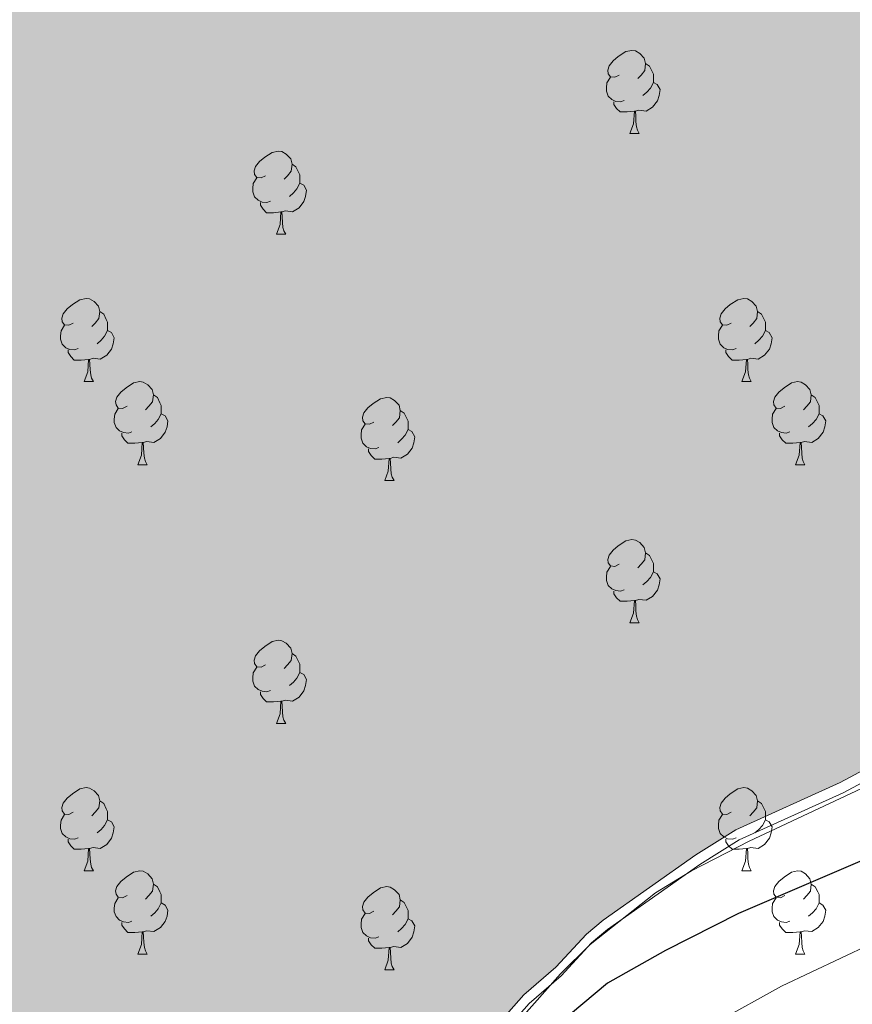
# Model space of a CAD drawing. Extents: x 595639 to 600136, y 784442 to 787476.
# Drawn here: x 598413 to 598514, y 785629 to 785747 of the extents above; entities that cross this region are included whole.
import ezdxf

# ---------------------------------------------------------------- set-up
doc = ezdxf.new("R2010")
doc.units = 0
doc.header["$MEASUREMENT"] = 0
for name, color, linetype in [('Nivel 12', 7, 'Continuous'), ('Nivel 35', 7, 'Continuous'), ('Nivel 36', 7, 'Continuous'), ('Nivel 4', 7, 'Continuous'), ('Nivel 5', 7, 'Continuous'), ('Nivel 51', 7, 'Continuous'), ('Nivel 59', 7, 'Continuous'), ('Nivel 61', 7, 'Continuous'), ('Nivel 63', 7, 'Continuous')]:
    doc.layers.add(name, color=color, linetype=linetype)
doc.linetypes.add('5zonar', pattern='A,-5,[1,dgnlstyle.shx,S=0.08,R=0,X=0,Y=0],-5', length=10)

msp = doc.modelspace()

# ---------------------------------------------------------------- hatches: boundary and pattern name
at = {"layer": 'Nivel 51', "linetype": 'Continuous', "lineweight": 13}
msp.add_hatch(color=144, dxfattribs=at).paths.add_polyline_path([(598155.208, 785347.704), (598145.673, 785352.868), (598143.026, 785353.915), (598136.58, 785357.681), (598121.31, 785365.115), (598106.048, 785370.082), (598097.496, 785371.636), (598083.828, 785374.671), (598078.182, 785376.324), (598071.034, 785379.47), (598054.612, 785388.574), (598050.456, 785392.612), (598046.392, 785395.681), (598028.998, 785405.574), (598027.229, 785407.418), (598025.811, 785409.792), (598024.745, 785412.079), (598024.207, 785414.544), (598022.756, 785425.906), (598022.286, 785434.01), (598020.273, 785454.533), (598018.746, 785462.634), (598084.009, 785525.1), (598085.559, 785522.388), (598086.314, 785521.07), (598090.616, 785515.824), (598096.269, 785511.967), (598098.739, 785511.095), (598104.383, 785509.882), (598109.67, 785509.725), (598115.659, 785510.452), (598123.758, 785512.42), (598126.222, 785513.31), (598133.961, 785517.391), (598150.128, 785529.786), (598163.317, 785537.411), (598177.387, 785545.04), (598194.621, 785555.148), (598196.729, 785556.918), (598200.593, 785560.457), (598209.013, 785571.061), (598214.449, 785578.482), (598218.123, 785585.896), (598225.115, 785601.43), (598226.692, 785604.079), (598230.552, 785608.675), (598241.271, 785617.172), (598246.368, 785620.715), (598255.685, 785626.917), (598268.522, 785634.541), (598270.455, 785636.134), (598277.664, 785640.39), (598281.883, 785643.401), (598284.166, 785645.524), (598287.675, 785649.59), (598292.581, 785657.362), (598296.429, 785665.306), (598301.305, 785681.536), (598303.035, 785690.353), (598306.298, 785713.627), (598306.631, 785719.091), (598306.422, 785728.078), (598304.44, 785740.054), (598302.113, 785750.09), (598303.162, 785752.385), (598305.27, 785753.978), (598307.206, 785754.69), (598310.203, 785754.349), (598312.674, 785753.476), (598317.441, 785750.85), (598327.692, 785742.782), (598329.813, 785741.169), (598332.004, 785739.556), (598334.264, 785738.366), (598336.524, 785737.175), (598339.137, 785735.775), (598341.538, 785734.656), (598344.007, 785734.101), (598346.614, 785734.181), (598349.08, 785734.684), (598351.686, 785735.327), (598354.22, 785736.112), (598356.472, 785737.248), (598358.722, 785738.737), (598361.114, 785740.155), (598363.152, 785741.643), (598365.12, 785743.271), (598367.37, 785744.76), (598369.762, 785746.249), (598371.8, 785747.736), (598373.91, 785749.083), (598376.02, 785750.43), (598378.27, 785751.919), (598380.449, 785753.548), (598382.417, 785755.317), (598384.242, 785757.439), (598386.139, 785759.137), (598387.823, 785761.188), (598389.366, 785763.167), (598390.91, 785765.287), (598392.452, 785767.689), (598393.924, 785769.88), (598395.537, 785772.141), (598396.868, 785774.331), (598398.199, 785776.592), (598399.742, 785778.853), (598401.496, 785781.115), (598403.181, 785783.025), (598405.219, 785784.724), (598407.469, 785786.283), (598409.507, 785787.982), (598411.615, 785789.611), (598413.936, 785791.1), (598416.188, 785792.236), (598418.51, 785793.372), (598421.324, 785794.721), (598423.787, 785795.929), (598426.179, 785797.206), (598428.783, 785798.343), (598431.247, 785799.269), (598433.71, 785800.335), (598436.033, 785801.33), (598438.496, 785802.467), (598440.747, 785803.603), (598443.281, 785804.74), (598445.602, 785805.947), (598447.783, 785807.224), (598450.245, 785808.502), (598452.425, 785809.99), (598454.534, 785811.619), (598456.502, 785813.247), (598458.539, 785815.017), (598460.436, 785816.927), (598462.332, 785818.766), (598464.369, 785820.748), (598466.336, 785822.517), (598468.303, 785824.427), (598470.34, 785826.549), (598472.377, 785828.319), (598474.555, 785830.371), (598476.452, 785832.14), (598478.631, 785833.77), (598480.739, 785835.539), (598482.707, 785837.168), (598485.239, 785838.657), (598487.63, 785840.217), (598489.881, 785841.635), (598492.625, 785843.055), (598494.947, 785844.191), (598497.127, 785845.538), (598499.731, 785846.605), (598502.054, 785847.6), (598504.588, 785848.526), (598507.194, 785849.099), (598510.081, 785849.743), (598512.758, 785850.247), (598515.294, 785850.608), (598517.902, 785850.829), (598520.651, 785850.839), (598523.188, 785850.778), (598525.938, 785850.788), (598528.475, 785850.797), (598530.977, 785850.806), (598533.62, 785850.904), (598536.442, 785850.474), (598539.527, 785850.044), (598542.084, 785849.701), (598545.17, 785849.096), (598547.727, 785848.576), (598550.372, 785848.145), (598553.017, 785847.538), (598555.839, 785846.932), (598558.749, 785846.326), (598561.218, 785845.806), (598563.687, 785845.374), (598566.332, 785844.943), (598568.976, 785844.601), (598571.974, 785844.083), (598574.707, 785843.74), (598577.791, 785843.487), (598580.347, 785843.496), (598583.166, 785843.507), (598585.721, 785843.516), (598588.452, 785843.614), (598591.271, 785843.801), (598594.001, 785844.163), (598596.643, 785844.525), (598599.636, 785845.417), (598602.101, 785846.131), (598604.653, 785846.845), (598607.117, 785847.647), (598610.374, 785848.628), (598612.838, 785849.342), (598615.478, 785850.409), (598617.941, 785851.563), (598620.844, 785852.807), (598623.482, 785854.403), (598625.591, 785855.821), (598627.877, 785857.239), (598630.25, 785858.745), (598632.71, 785860.781), (598634.995, 785862.463), (598637.455, 785864.322), (598639.476, 785865.916), (598641.759, 785868.039), (598644.219, 785870.162), (598646.151, 785871.932), (598648.081, 785874.053), (598649.395, 785876.261), (598657.63, 785889.331), (598661.312, 785894.455), (598662.891, 785896.4), (598664.82, 785899.05), (598666.574, 785901.171), (598668.683, 785902.765), (598670.792, 785904.358), (598673.076, 785906.305), (598675.362, 785907.723), (598677.645, 785909.67), (598679.754, 785911.264), (598681.687, 785912.857), (598683.795, 785914.627), (598685.904, 785916.22), (598688.189, 785917.815), (598690.474, 785919.409), (598693.112, 785921.005), (598695.573, 785922.599), (598698.914, 785924.55), (598701.376, 785925.969), (598703.662, 785927.387), (598706.653, 785928.808), (598709.466, 785930.404), (598712.105, 785931.647), (598714.568, 785932.713), (598717.911, 785934.135), (598720.726, 785935.379), (598723.542, 785936.447), (598726.182, 785937.337), (598728.999, 785938.053), (598731.464, 785938.766), (598734.809, 785939.483), (598737.626, 785940.199), (598740.796, 785940.739), (598743.615, 785941.102), (598746.257, 785941.287), (598748.901, 785941.121), (598751.897, 785941.132), (598754.54, 785941.141), (598757.184, 785940.975), (598760.534, 785940.634), (598763.292, 785940.338), (598767.41, 785939.778), (598770.408, 785939.084), (598773.231, 785938.214), (598776.053, 785937.343), (598778.524, 785936.294), (598780.997, 785934.894), (598783.646, 785933.141), (598785.767, 785931.563), (598786.964, 785930.373), (598787.712, 785929.631), (598789.131, 785927.169), (598789.141, 785924.526), (598788.621, 785922.057), (598787.573, 785919.586), (598786.525, 785916.939), (598785.477, 785914.468), (598784.251, 785912.173), (598782.849, 785910.053), (598781.272, 785907.58), (598779.344, 785904.753), (598777.943, 785902.281), (598776.543, 785899.633), (598774.792, 785896.63), (598773.391, 785894.158), (598771.992, 785891.334), (598770.416, 785888.332), (598769.192, 785885.86), (598767.794, 785882.507), (598766.747, 785879.684), (598766.228, 785877.215), (598766.238, 785874.395), (598766.602, 785871.225), (598767.14, 785868.583), (598768.031, 785865.943), (598769.803, 785863.13), (598771.573, 785861.022), (598773.87, 785859.268), (598777.224, 785857.694), (598780.047, 785856.823), (598782.871, 785855.776), (598785.516, 785855.081), (598787.985, 785854.561), (598790.806, 785854.219), (598794.155, 785854.055), (598797.328, 785853.89), (598800.676, 785853.902), (598803.848, 785853.914), (598806.491, 785853.924), (598809.134, 785854.109), (598812.128, 785854.473), (598814.947, 785854.835), (598817.587, 785855.55), (598820.052, 785856.264), (598822.339, 785857.33), (598824.978, 785858.573), (598827.44, 785859.815), (598829.726, 785861.233), (598832.364, 785862.829), (598834.65, 785864.071), (598836.934, 785865.841), (598839.523, 785867.909), (598841.853, 785870.089), (598844.137, 785872.035), (598846.245, 785873.981), (598848.703, 785876.458), (598859.655, 785886.02), (598882.817, 785912.342), (598891.797, 785921.095), (598896.146, 785924.795), (598900.419, 785927.396), (598909.95, 785932.053), (598914.999, 785933.498), (598923.104, 785934.836), (598933.804, 785937.501), (598940.914, 785941.108), (598943.063, 785942.765), (598945.274, 785943.934), (598956.064, 785947.087), (598958.351, 785948.141), (598960.402, 785949.74), (598963.116, 785954.16), (598964.069, 785956.785), (598966.543, 785961.429), (598970.434, 785965.998), (598975.817, 785971.744), (598978.331, 785973.962), (598980.758, 785975.539), (598985.438, 785977.761), (598987.537, 785977.597), (598995.504, 785975.444), (599000.843, 785974.762), (599003.257, 785974.116), (599005.646, 785972.467), (599014.618, 785968.02), (599019.319, 785964.239), (599023.402, 785960.051), (599024.93, 785958.073), (599026.311, 785955.585), (599031.068, 785945.707), (599035.447, 785934.718), (599037.451, 785929.691), (599045.499, 785901.45), (599046.643, 785895.859), (599046.144, 785889.892), (599044.305, 785884.55), (599041.009, 785880.684), (599036.582, 785877.171), (599029.175, 785872.737), (599022.879, 785869.747), (599019.931, 785868.675), (599017.323, 785867.281), (599010.974, 785865.206), (599006.194, 785863.01), (599002.586, 785861.92), (598995.066, 785858.739), (598984.937, 785854.164), (598982.807, 785852.852), (598970.018, 785846.658), (598964.368, 785844.345), (598954.204, 785841.092), (598926.634, 785834.021), (598917.431, 785831.163), (598905.88, 785826.219), (598901.32, 785823.802), (598896.329, 785820.668), (598869.242, 785807.954), (598866.39, 785806.013), (598864.847, 785804.964), (598857.374, 785800.642), (598850.006, 785797.531), (598840.756, 785792.83), (598834.725, 785789.766), (598822.626, 785785.096), (598819.765, 785784.314), (598817.013, 785783.974), (598811.505, 785784.284), (598794.323, 785784.222), (598786.178, 785782.87), (598783.758, 785782.091), (598773.642, 785777.318), (598771.444, 785775.988), (598765.517, 785770.35), (598746.412, 785754.2), (598737.073, 785747.998), (598715.074, 785739.878), (598707.041, 785737.976), (598695.593, 785736.172), (598687.449, 785734.49), (598682.388, 785732.82), (598674.251, 785729.266), (598672.164, 785727.826), (598669.86, 785725.285), (598668.216, 785723.076), (598665.48, 785718.22), (598662.205, 785710.168), (598660.254, 785701.68), (598659.49, 785699.584), (598658.393, 785698.479), (598658.003, 785698.391), (598655.422, 785697.807), (598652.778, 785697.798), (598649.581, 785698.557), (598645.391, 785700.084), (598633.335, 785701.802), (598630.604, 785701.792), (598625.321, 785700.804), (598622.68, 785699.913), (598617.756, 785697.164), (598612.653, 785695.207), (598600.337, 785689.699), (598550.092, 785671.277), (598542.258, 785669.134), (598534.516, 785666.11), (598521.848, 785660.601), (598512.086, 785655.367), (598499.507, 785649.682), (598494.672, 785646.668), (598483.51, 785638.786), (598481.49, 785637.104), (598477.804, 785633.126), (598473.939, 785629.764), (598464.637, 785619.245), (598461.483, 785614.475), (598458.062, 785610.145), (598452.019, 785600.078), (598444.471, 785591.857), (598442.501, 785590.327), (598440.254, 785588.581), (598435.682, 785585.745), (598422.218, 785581.29), (598418.523, 785579.691), (598405.525, 785568.013), (598395.441, 785554.495), (598392.287, 785549.637), (598386.759, 785543.273), (598383.339, 785538.591), (598377.459, 785532.314), (598373.863, 785527.719), (598369.736, 785523.65), (598365.965, 785518.967), (598350.692, 785502.875), (598346.74, 785499.336), (598339.798, 785494.2), (598332.499, 785490.209), (598325.111, 785486.481), (598314.378, 785481.86), (598306.28, 785479.716), (598283.474, 785475.58), (598280.922, 785474.69), (598278.636, 785473.183), (598276.704, 785471.414), (598273.549, 785466.733), (598272.765, 785464.263), (598271.992, 785458.885), (598272.044, 785444.523), (598272.987, 785427.521), (598272.909, 785424.877), (598272.385, 785423.466), (598272.236, 785423.434), (598270.712, 785423.107), (598263.302, 785425.459), (598257.926, 785426.056), (598234.841, 785425.796), (598221.269, 785426.628), (598204.792, 785426.656), (598193.342, 785425.381), (598185.419, 785423.502), (598182.868, 785422.347), (598176.806, 785417.479), (598166.632, 785404.577), (598162.261, 785395.045), (598159.12, 785386.575), (598156.693, 785375.553), (598155.939, 785364.8), (598156.41, 785356.343), (598157.31, 785351.148), (598157.318, 785349.121), (598156.705, 785347.886), (598155.948, 785347.794)])

# ---------------------------------------------------------------- linework, layer by layer
at = {"layer": 'Nivel 12', "color": 142, "linetype": 'Continuous', "lineweight": 13, "elevation": 346.58, "flags": 128}
msp.add_lwpolyline([(598442.501, 785590.327), (598444.471, 785591.857), (598452.019, 785600.078), (598458.062, 785610.145), (598461.483, 785614.475), (598464.637, 785619.245), (598473.939, 785629.764), (598477.804, 785633.126), (598481.49, 785637.104), (598483.51, 785638.786), (598494.672, 785646.668), (598499.507, 785649.682), (598512.086, 785655.367), (598521.848, 785660.601), (598534.516, 785666.11), (598542.258, 785669.134), (598550.092, 785671.277), (598600.337, 785689.699), (598612.653, 785695.207), (598617.756, 785697.164), (598622.68, 785699.913), (598625.321, 785700.804), (598630.604, 785701.792), (598633.335, 785701.802)], dxfattribs=at)
at = {"layer": 'Nivel 12', "color": 142, "linetype": 'Continuous', "lineweight": 0, "elevation": 346.767, "flags": 128}
for points in [[(598633.126, 785700.448), (598630.572, 785700.439), (598625.46, 785699.483), (598622.986, 785698.648), (598618.082, 785695.91), (598612.934, 785693.936), (598600.61, 785688.425), (598550.287, 785669.974), (598542.464, 785667.834), (598534.795, 785664.838), (598522.186, 785659.355), (598512.431, 785654.125), (598499.884, 785648.454), (598495.137, 785645.495)], [(598495.137, 785645.495), (598484.035, 785637.656), (598482.102, 785636.046), (598478.424, 785632.077), (598474.569, 785628.723), (598465.364, 785618.314)]]:
    msp.add_lwpolyline(points, dxfattribs=at)
at = {"layer": 'Nivel 35', "color": 92, "linetype": '5zonar', "lineweight": 0, "ltscale": 0.5}
msp.add_polyline3d([(598473.344, 785626.652, 352.26), (598478.345, 785632.323, 351.894), (598481.936, 785635.851, 351.693), (598489.811, 785642.089, 351.458), (598494.131, 785644.703, 351.451), (598501.084, 785648.319, 351.516), (598519.173, 785656.782, 351.701)], dxfattribs=at)
at = {"layer": 'Nivel 36', "color": 92, "linetype": 'Continuous', "lineweight": 0, "flags": 128}
for points in [[(598485.427, 785740.682), (598484.897, 785740.417), (598484.367, 785740.472), (598484.102, 785740.842), (598484.047, 785741.267), (598484.207, 785741.787), (598484.687, 785742.382), (598485.322, 785742.912), (598486.222, 785743.497), (598486.967, 785743.657), (598487.392, 785743.602), (598487.922, 785743.287), (598488.452, 785742.702), (598488.612, 785742.062), (598488.502, 785741.212), (598488.077, 785740.682), (598487.657, 785740.257)], [(598488.612, 785742.062), (598489.087, 785741.747), (598489.402, 785741.107), (598489.562, 785740.787), (598489.562, 785740.207), (598489.562, 785739.782), (598489.192, 785739.092), (598488.772, 785738.612), (598488.292, 785738.192)], [(598486.012, 785737.602), (598485.587, 785737.442), (598485.002, 785737.502), (598484.527, 785737.712), (598484.102, 785738.137), (598483.887, 785738.722), (598483.887, 785739.142), (598483.942, 785739.727), (598484.367, 785740.417)], [(598489.562, 785739.782), (598490.017, 785739.532), (598490.362, 785738.917), (598490.252, 785738.192), (598490.042, 785737.552), (598489.457, 785736.812), (598488.662, 785736.332), (598487.812, 785736.437), (598487.382, 785736.307)], [(598487.272, 785736.307), (598486.382, 785736.222), (598485.537, 785736.222), (598485.112, 785736.652), (598484.792, 785737.127), (598484.792, 785737.442)], [(598486.727, 785733.622), (598487.162, 785734.782), (598487.272, 785736.307), (598487.382, 785736.307), (598487.417, 785735.722), (598487.452, 785735.037), (598487.522, 785734.422), (598487.637, 785734.022), (598487.852, 785733.622)], [(598486.727, 785733.622), (598487.852, 785733.622)], [(598442.791, 785728.542), (598442.261, 785728.277), (598441.731, 785728.332), (598441.466, 785728.702), (598441.411, 785729.127), (598441.571, 785729.647), (598442.051, 785730.242), (598442.686, 785730.772), (598443.586, 785731.357), (598444.331, 785731.517), (598444.756, 785731.462), (598445.286, 785731.147), (598445.816, 785730.562), (598445.976, 785729.922), (598445.866, 785729.072), (598445.441, 785728.542), (598445.021, 785728.117)], [(598445.976, 785729.922), (598446.451, 785729.607), (598446.766, 785728.967), (598446.926, 785728.647), (598446.926, 785728.067), (598446.926, 785727.642), (598446.556, 785726.952), (598446.136, 785726.472), (598445.656, 785726.052)], [(598443.376, 785725.462), (598442.951, 785725.302), (598442.366, 785725.362), (598441.891, 785725.572), (598441.466, 785725.997), (598441.251, 785726.582), (598441.251, 785727.002), (598441.306, 785727.587), (598441.731, 785728.277)], [(598446.926, 785727.642), (598447.381, 785727.392), (598447.726, 785726.777), (598447.616, 785726.052), (598447.406, 785725.412), (598446.821, 785724.672), (598446.026, 785724.192), (598445.176, 785724.297), (598444.746, 785724.167)], [(598444.636, 785724.167), (598443.746, 785724.082), (598442.901, 785724.082), (598442.476, 785724.512), (598442.156, 785724.987), (598442.156, 785725.302)], [(598444.091, 785721.482), (598444.526, 785722.642), (598444.636, 785724.167), (598444.746, 785724.167), (598444.781, 785723.582), (598444.816, 785722.897), (598444.886, 785722.282), (598445.001, 785721.882), (598445.216, 785721.482)], [(598444.091, 785721.482), (598445.216, 785721.482)], [(598419.603, 785710.773), (598419.073, 785710.508), (598418.543, 785710.563), (598418.278, 785710.933), (598418.223, 785711.358), (598418.383, 785711.878), (598418.863, 785712.473), (598419.498, 785713.003), (598420.398, 785713.588), (598421.143, 785713.748), (598421.568, 785713.693), (598422.098, 785713.378), (598422.628, 785712.793), (598422.788, 785712.153), (598422.678, 785711.303), (598422.253, 785710.773), (598421.833, 785710.348)], [(598498.93, 785710.773), (598498.4, 785710.508), (598497.87, 785710.563), (598497.605, 785710.933), (598497.55, 785711.358), (598497.71, 785711.878), (598498.19, 785712.473), (598498.825, 785713.003), (598499.725, 785713.588), (598500.47, 785713.748), (598500.895, 785713.693), (598501.425, 785713.378), (598501.955, 785712.793), (598502.115, 785712.153), (598502.005, 785711.303), (598501.58, 785710.773), (598501.16, 785710.348)], [(598422.788, 785712.153), (598423.263, 785711.838), (598423.578, 785711.198), (598423.738, 785710.878), (598423.738, 785710.298), (598423.738, 785709.873), (598423.368, 785709.183), (598422.948, 785708.703), (598422.468, 785708.283)], [(598502.115, 785712.153), (598502.59, 785711.838), (598502.905, 785711.198), (598503.065, 785710.878), (598503.065, 785710.298), (598503.065, 785709.873), (598502.695, 785709.183), (598502.275, 785708.703), (598501.795, 785708.283)], [(598420.188, 785707.693), (598419.763, 785707.533), (598419.178, 785707.593), (598418.703, 785707.803), (598418.278, 785708.228), (598418.063, 785708.813), (598418.063, 785709.233), (598418.118, 785709.818), (598418.543, 785710.508)], [(598499.515, 785707.693), (598499.09, 785707.533), (598498.505, 785707.593), (598498.03, 785707.803), (598497.605, 785708.228), (598497.39, 785708.813), (598497.39, 785709.233), (598497.445, 785709.818), (598497.87, 785710.508)], [(598423.738, 785709.873), (598424.193, 785709.623), (598424.538, 785709.008), (598424.428, 785708.283), (598424.218, 785707.643), (598423.633, 785706.903), (598422.838, 785706.423), (598421.988, 785706.528), (598421.558, 785706.398)], [(598503.065, 785709.873), (598503.52, 785709.623), (598503.865, 785709.008), (598503.755, 785708.283), (598503.545, 785707.643), (598502.96, 785706.903), (598502.165, 785706.423), (598501.315, 785706.528), (598500.885, 785706.398)], [(598421.448, 785706.398), (598420.558, 785706.313), (598419.713, 785706.313), (598419.288, 785706.743), (598418.968, 785707.218), (598418.968, 785707.533)], [(598500.775, 785706.398), (598499.885, 785706.313), (598499.04, 785706.313), (598498.615, 785706.743), (598498.295, 785707.218), (598498.295, 785707.533)], [(598420.903, 785703.713), (598421.338, 785704.873), (598421.448, 785706.398), (598421.558, 785706.398), (598421.593, 785705.813), (598421.628, 785705.128), (598421.698, 785704.513), (598421.813, 785704.113), (598422.028, 785703.713)], [(598500.23, 785703.713), (598500.665, 785704.873), (598500.775, 785706.398), (598500.885, 785706.398), (598500.92, 785705.813), (598500.955, 785705.128), (598501.025, 785704.513), (598501.14, 785704.113), (598501.355, 785703.713)], [(598420.903, 785703.713), (598422.028, 785703.713)], [(598426.078, 785700.738), (598425.548, 785700.473), (598425.018, 785700.528), (598424.753, 785700.898), (598424.698, 785701.323), (598424.858, 785701.843), (598425.338, 785702.438), (598425.973, 785702.968), (598426.873, 785703.553), (598427.618, 785703.713), (598428.043, 785703.658), (598428.573, 785703.343), (598429.103, 785702.758), (598429.263, 785702.118), (598429.153, 785701.268), (598428.728, 785700.738), (598428.308, 785700.313)], [(598500.23, 785703.713), (598501.355, 785703.713)], [(598505.405, 785700.738), (598504.875, 785700.473), (598504.345, 785700.528), (598504.08, 785700.898), (598504.025, 785701.323), (598504.185, 785701.843), (598504.665, 785702.438), (598505.3, 785702.968), (598506.2, 785703.553), (598506.945, 785703.713), (598507.37, 785703.658), (598507.9, 785703.343), (598508.43, 785702.758), (598508.59, 785702.118), (598508.48, 785701.268), (598508.055, 785700.738), (598507.635, 785700.313)], [(598429.263, 785702.118), (598429.738, 785701.803), (598430.053, 785701.163), (598430.213, 785700.843), (598430.213, 785700.263), (598430.213, 785699.838), (598429.843, 785699.148), (598429.423, 785698.668), (598428.943, 785698.248)], [(598508.59, 785702.118), (598509.065, 785701.803), (598509.38, 785701.163), (598509.54, 785700.843), (598509.54, 785700.263), (598509.54, 785699.838), (598509.17, 785699.148), (598508.75, 785698.668), (598508.27, 785698.248)], [(598455.85, 785698.833), (598455.32, 785698.568), (598454.79, 785698.623), (598454.525, 785698.993), (598454.47, 785699.418), (598454.63, 785699.938), (598455.11, 785700.533), (598455.745, 785701.063), (598456.645, 785701.648), (598457.39, 785701.808), (598457.815, 785701.753), (598458.345, 785701.438), (598458.875, 785700.853), (598459.035, 785700.213), (598458.925, 785699.363), (598458.5, 785698.833), (598458.08, 785698.408)], [(598426.663, 785697.658), (598426.238, 785697.498), (598425.653, 785697.558), (598425.178, 785697.768), (598424.753, 785698.193), (598424.538, 785698.778), (598424.538, 785699.198), (598424.593, 785699.783), (598425.018, 785700.473)], [(598430.213, 785699.838), (598430.668, 785699.588), (598431.013, 785698.973), (598430.903, 785698.248), (598430.693, 785697.608), (598430.108, 785696.868), (598429.313, 785696.388), (598428.463, 785696.493), (598428.033, 785696.363)], [(598459.035, 785700.213), (598459.51, 785699.898), (598459.825, 785699.258), (598459.985, 785698.938), (598459.985, 785698.358), (598459.985, 785697.933), (598459.615, 785697.243), (598459.195, 785696.763), (598458.715, 785696.343)], [(598505.99, 785697.658), (598505.565, 785697.498), (598504.98, 785697.558), (598504.505, 785697.768), (598504.08, 785698.193), (598503.865, 785698.778), (598503.865, 785699.198), (598503.92, 785699.783), (598504.345, 785700.473)], [(598509.54, 785699.838), (598509.995, 785699.588), (598510.34, 785698.973), (598510.23, 785698.248), (598510.02, 785697.608), (598509.435, 785696.868), (598508.64, 785696.388), (598507.79, 785696.493), (598507.36, 785696.363)], [(598456.435, 785695.753), (598456.01, 785695.593), (598455.425, 785695.653), (598454.95, 785695.863), (598454.525, 785696.288), (598454.31, 785696.873), (598454.31, 785697.293), (598454.365, 785697.878), (598454.79, 785698.568)], [(598427.923, 785696.363), (598427.033, 785696.278), (598426.188, 785696.278), (598425.763, 785696.708), (598425.443, 785697.183), (598425.443, 785697.498)], [(598459.985, 785697.933), (598460.44, 785697.683), (598460.785, 785697.068), (598460.675, 785696.343), (598460.465, 785695.703), (598459.88, 785694.963), (598459.085, 785694.483), (598458.235, 785694.588), (598457.805, 785694.458)], [(598507.25, 785696.363), (598506.36, 785696.278), (598505.515, 785696.278), (598505.09, 785696.708), (598504.77, 785697.183), (598504.77, 785697.498)], [(598427.378, 785693.678), (598427.813, 785694.838), (598427.923, 785696.363), (598428.033, 785696.363), (598428.068, 785695.778), (598428.103, 785695.093), (598428.173, 785694.478), (598428.288, 785694.078), (598428.503, 785693.678)], [(598506.705, 785693.678), (598507.14, 785694.838), (598507.25, 785696.363), (598507.36, 785696.363), (598507.395, 785695.778), (598507.43, 785695.093), (598507.5, 785694.478), (598507.615, 785694.078), (598507.83, 785693.678)], [(598457.695, 785694.458), (598456.805, 785694.373), (598455.96, 785694.373), (598455.535, 785694.803), (598455.215, 785695.278), (598455.215, 785695.593)], [(598427.378, 785693.678), (598428.503, 785693.678)], [(598457.15, 785691.773), (598457.585, 785692.933), (598457.695, 785694.458), (598457.805, 785694.458), (598457.84, 785693.873), (598457.875, 785693.188), (598457.945, 785692.573), (598458.06, 785692.173), (598458.275, 785691.773)], [(598506.705, 785693.678), (598507.83, 785693.678)], [(598457.15, 785691.773), (598458.275, 785691.773)], [(598485.427, 785681.69), (598484.897, 785681.425), (598484.367, 785681.48), (598484.102, 785681.85), (598484.047, 785682.275), (598484.207, 785682.795), (598484.687, 785683.39), (598485.322, 785683.92), (598486.222, 785684.505), (598486.967, 785684.665), (598487.392, 785684.61), (598487.922, 785684.295), (598488.452, 785683.71), (598488.612, 785683.07), (598488.502, 785682.22), (598488.077, 785681.69), (598487.657, 785681.265)], [(598488.612, 785683.07), (598489.087, 785682.755), (598489.402, 785682.115), (598489.562, 785681.795), (598489.562, 785681.215), (598489.562, 785680.79), (598489.192, 785680.1), (598488.772, 785679.62), (598488.292, 785679.2)], [(598486.012, 785678.61), (598485.587, 785678.45), (598485.002, 785678.51), (598484.527, 785678.72), (598484.102, 785679.145), (598483.887, 785679.73), (598483.887, 785680.15), (598483.942, 785680.735), (598484.367, 785681.425)], [(598489.562, 785680.79), (598490.017, 785680.54), (598490.362, 785679.925), (598490.252, 785679.2), (598490.042, 785678.56), (598489.457, 785677.82), (598488.662, 785677.34), (598487.812, 785677.445), (598487.382, 785677.315)], [(598487.272, 785677.315), (598486.382, 785677.23), (598485.537, 785677.23), (598485.112, 785677.66), (598484.792, 785678.135), (598484.792, 785678.45)], [(598486.727, 785674.63), (598487.162, 785675.79), (598487.272, 785677.315), (598487.382, 785677.315), (598487.417, 785676.73), (598487.452, 785676.045), (598487.522, 785675.43), (598487.637, 785675.03), (598487.852, 785674.63)], [(598486.727, 785674.63), (598487.852, 785674.63)], [(598442.791, 785669.55), (598442.261, 785669.285), (598441.731, 785669.34), (598441.466, 785669.71), (598441.411, 785670.135), (598441.571, 785670.655), (598442.051, 785671.25), (598442.686, 785671.78), (598443.586, 785672.365), (598444.331, 785672.525), (598444.756, 785672.47), (598445.286, 785672.155), (598445.816, 785671.57), (598445.976, 785670.93), (598445.866, 785670.08), (598445.441, 785669.55), (598445.021, 785669.125)], [(598445.976, 785670.93), (598446.451, 785670.615), (598446.766, 785669.975), (598446.926, 785669.655), (598446.926, 785669.075), (598446.926, 785668.65), (598446.556, 785667.96), (598446.136, 785667.48), (598445.656, 785667.06)], [(598443.376, 785666.47), (598442.951, 785666.31), (598442.366, 785666.37), (598441.891, 785666.58), (598441.466, 785667.005), (598441.251, 785667.59), (598441.251, 785668.01), (598441.306, 785668.595), (598441.731, 785669.285)], [(598446.926, 785668.65), (598447.381, 785668.4), (598447.726, 785667.785), (598447.616, 785667.06), (598447.406, 785666.42), (598446.821, 785665.68), (598446.026, 785665.2), (598445.176, 785665.305), (598444.746, 785665.175)], [(598444.636, 785665.175), (598443.746, 785665.09), (598442.901, 785665.09), (598442.476, 785665.52), (598442.156, 785665.995), (598442.156, 785666.31)], [(598444.091, 785662.49), (598444.526, 785663.65), (598444.636, 785665.175), (598444.746, 785665.175), (598444.781, 785664.59), (598444.816, 785663.905), (598444.886, 785663.29), (598445.001, 785662.89), (598445.216, 785662.49)], [(598444.091, 785662.49), (598445.216, 785662.49)], [(598419.603, 785651.781), (598419.073, 785651.516), (598418.543, 785651.571), (598418.278, 785651.941), (598418.223, 785652.366), (598418.383, 785652.886), (598418.863, 785653.481), (598419.498, 785654.011), (598420.398, 785654.596), (598421.143, 785654.756), (598421.568, 785654.701), (598422.098, 785654.386), (598422.628, 785653.801), (598422.788, 785653.161), (598422.678, 785652.311), (598422.253, 785651.781), (598421.833, 785651.356)], [(598498.93, 785651.781), (598498.4, 785651.516), (598497.87, 785651.571), (598497.605, 785651.941), (598497.55, 785652.366), (598497.71, 785652.886), (598498.19, 785653.481), (598498.825, 785654.011), (598499.725, 785654.596), (598500.47, 785654.756), (598500.895, 785654.701), (598501.425, 785654.386), (598501.955, 785653.801), (598502.115, 785653.161), (598502.005, 785652.311), (598501.58, 785651.781), (598501.16, 785651.356)], [(598422.788, 785653.161), (598423.263, 785652.846), (598423.578, 785652.206), (598423.738, 785651.886), (598423.738, 785651.306), (598423.738, 785650.881), (598423.368, 785650.191), (598422.948, 785649.711), (598422.468, 785649.291)], [(598502.115, 785653.161), (598502.59, 785652.846), (598502.905, 785652.206), (598503.065, 785651.886), (598503.065, 785651.306), (598503.065, 785650.881), (598502.695, 785650.191), (598502.275, 785649.711), (598501.795, 785649.291)], [(598420.188, 785648.701), (598419.763, 785648.541), (598419.178, 785648.601), (598418.703, 785648.811), (598418.278, 785649.236), (598418.063, 785649.821), (598418.063, 785650.241), (598418.118, 785650.826), (598418.543, 785651.516)], [(598423.738, 785650.881), (598424.193, 785650.631), (598424.538, 785650.016), (598424.428, 785649.291), (598424.218, 785648.651), (598423.633, 785647.911), (598422.838, 785647.431), (598421.988, 785647.536), (598421.558, 785647.406)], [(598499.515, 785648.701), (598499.09, 785648.541), (598498.505, 785648.601), (598498.03, 785648.811), (598497.605, 785649.236), (598497.39, 785649.821), (598497.39, 785650.241), (598497.445, 785650.826), (598497.87, 785651.516)], [(598503.065, 785650.881), (598503.52, 785650.631), (598503.865, 785650.016), (598503.755, 785649.291), (598503.545, 785648.651), (598502.96, 785647.911), (598502.165, 785647.431), (598501.315, 785647.536), (598500.885, 785647.406)], [(598421.448, 785647.406), (598420.558, 785647.321), (598419.713, 785647.321), (598419.288, 785647.751), (598418.968, 785648.226), (598418.968, 785648.541)], [(598500.775, 785647.406), (598499.885, 785647.321), (598499.04, 785647.321), (598498.615, 785647.751), (598498.295, 785648.226), (598498.295, 785648.541)], [(598420.903, 785644.721), (598421.338, 785645.881), (598421.448, 785647.406), (598421.558, 785647.406), (598421.593, 785646.821), (598421.628, 785646.136), (598421.698, 785645.521), (598421.813, 785645.121), (598422.028, 785644.721)], [(598500.23, 785644.721), (598500.665, 785645.881), (598500.775, 785647.406), (598500.885, 785647.406), (598500.92, 785646.821), (598500.955, 785646.136), (598501.025, 785645.521), (598501.14, 785645.121), (598501.355, 785644.721)], [(598420.903, 785644.721), (598422.028, 785644.721)], [(598426.078, 785641.746), (598425.548, 785641.481), (598425.018, 785641.536), (598424.753, 785641.906), (598424.698, 785642.331), (598424.858, 785642.851), (598425.338, 785643.446), (598425.973, 785643.976), (598426.873, 785644.561), (598427.618, 785644.721), (598428.043, 785644.666), (598428.573, 785644.351), (598429.103, 785643.766), (598429.263, 785643.126), (598429.153, 785642.276), (598428.728, 785641.746), (598428.308, 785641.321)], [(598500.23, 785644.721), (598501.355, 785644.721)], [(598505.405, 785641.746), (598504.875, 785641.481), (598504.345, 785641.536), (598504.08, 785641.906), (598504.025, 785642.331), (598504.185, 785642.851), (598504.665, 785643.446), (598505.3, 785643.976), (598506.2, 785644.561), (598506.945, 785644.721), (598507.37, 785644.666), (598507.9, 785644.351), (598508.43, 785643.766), (598508.59, 785643.126), (598508.48, 785642.276), (598508.055, 785641.746), (598507.635, 785641.321)], [(598429.263, 785643.126), (598429.738, 785642.811), (598430.053, 785642.171), (598430.213, 785641.851), (598430.213, 785641.271), (598430.213, 785640.846), (598429.843, 785640.156), (598429.423, 785639.676), (598428.943, 785639.256)], [(598455.85, 785639.841), (598455.32, 785639.576), (598454.79, 785639.631), (598454.525, 785640.001), (598454.47, 785640.426), (598454.63, 785640.946), (598455.11, 785641.541), (598455.745, 785642.071), (598456.645, 785642.656), (598457.39, 785642.816), (598457.815, 785642.761), (598458.345, 785642.446), (598458.875, 785641.861), (598459.035, 785641.221), (598458.925, 785640.371), (598458.5, 785639.841), (598458.08, 785639.416)], [(598508.59, 785643.126), (598509.065, 785642.811), (598509.38, 785642.171), (598509.54, 785641.851), (598509.54, 785641.271), (598509.54, 785640.846), (598509.17, 785640.156), (598508.75, 785639.676), (598508.27, 785639.256)], [(598426.663, 785638.666), (598426.238, 785638.506), (598425.653, 785638.566), (598425.178, 785638.776), (598424.753, 785639.201), (598424.538, 785639.786), (598424.538, 785640.206), (598424.593, 785640.791), (598425.018, 785641.481)], [(598505.99, 785638.666), (598505.565, 785638.506), (598504.98, 785638.566), (598504.505, 785638.776), (598504.08, 785639.201), (598503.865, 785639.786), (598503.865, 785640.206), (598503.92, 785640.791), (598504.345, 785641.481)], [(598430.213, 785640.846), (598430.668, 785640.596), (598431.013, 785639.981), (598430.903, 785639.256), (598430.693, 785638.616), (598430.108, 785637.876), (598429.313, 785637.396), (598428.463, 785637.501), (598428.033, 785637.371)], [(598459.035, 785641.221), (598459.51, 785640.906), (598459.825, 785640.266), (598459.985, 785639.946), (598459.985, 785639.366), (598459.985, 785638.941), (598459.615, 785638.251), (598459.195, 785637.771), (598458.715, 785637.351)], [(598509.54, 785640.846), (598509.995, 785640.596), (598510.34, 785639.981), (598510.23, 785639.256), (598510.02, 785638.616), (598509.435, 785637.876), (598508.64, 785637.396), (598507.79, 785637.501), (598507.36, 785637.371)], [(598456.435, 785636.761), (598456.01, 785636.601), (598455.425, 785636.661), (598454.95, 785636.871), (598454.525, 785637.296), (598454.31, 785637.881), (598454.31, 785638.301), (598454.365, 785638.886), (598454.79, 785639.576)], [(598427.923, 785637.371), (598427.033, 785637.286), (598426.188, 785637.286), (598425.763, 785637.716), (598425.443, 785638.191), (598425.443, 785638.506)], [(598459.985, 785638.941), (598460.44, 785638.691), (598460.785, 785638.076), (598460.675, 785637.351), (598460.465, 785636.711), (598459.88, 785635.971), (598459.085, 785635.491), (598458.235, 785635.596), (598457.805, 785635.466)], [(598507.25, 785637.371), (598506.36, 785637.286), (598505.515, 785637.286), (598505.09, 785637.716), (598504.77, 785638.191), (598504.77, 785638.506)], [(598427.378, 785634.686), (598427.813, 785635.846), (598427.923, 785637.371), (598428.033, 785637.371), (598428.068, 785636.786), (598428.103, 785636.101), (598428.173, 785635.486), (598428.288, 785635.086), (598428.503, 785634.686)], [(598506.705, 785634.686), (598507.14, 785635.846), (598507.25, 785637.371), (598507.36, 785637.371), (598507.395, 785636.786), (598507.43, 785636.101), (598507.5, 785635.486), (598507.615, 785635.086), (598507.83, 785634.686)], [(598457.695, 785635.466), (598456.805, 785635.381), (598455.96, 785635.381), (598455.535, 785635.811), (598455.215, 785636.286), (598455.215, 785636.601)], [(598457.15, 785632.781), (598457.585, 785633.941), (598457.695, 785635.466), (598457.805, 785635.466), (598457.84, 785634.881), (598457.875, 785634.196), (598457.945, 785633.581), (598458.06, 785633.181), (598458.275, 785632.781)], [(598427.378, 785634.686), (598428.503, 785634.686)], [(598506.705, 785634.686), (598507.83, 785634.686)], [(598457.15, 785632.781), (598458.275, 785632.781)]]:
    msp.add_lwpolyline(points, dxfattribs=at)
at = {"layer": 'Nivel 4', "color": 25, "linetype": 'Continuous', "lineweight": 30, "elevation": 350, "flags": 128}
msp.add_lwpolyline([(598515.863, 785646.456), (598499.808, 785639.569), (598491.013, 785635.131), (598484.033, 785631.184), (598474.855, 785623.511)], dxfattribs=at)
at = {"layer": 'Nivel 5', "color": 25, "linetype": 'Continuous', "lineweight": 0, "elevation": 355, "flags": 128}
msp.add_lwpolyline([(598526.451, 785640.964), (598504.99, 785630.821), (598497.317, 785626.54)], dxfattribs=at)
at = {"layer": 'Nivel 51', "color": 142, "linetype": 'Continuous', "lineweight": 13, "elevation": 350, "flags": 128}
msp.add_lwpolyline([(598464.637, 785619.245), (598473.939, 785629.764), (598477.804, 785633.126), (598481.49, 785637.104), (598483.51, 785638.786), (598494.672, 785646.668), (598499.507, 785649.682), (598512.086, 785655.367), (598521.848, 785660.601)], dxfattribs=at)
at = {"layer": 'Nivel 51', "color": 142, "linetype": 'Continuous', "lineweight": 0, "elevation": 346.767, "flags": 128}
msp.add_lwpolyline([(598465.364, 785618.314), (598474.569, 785628.723), (598478.424, 785632.077), (598482.102, 785636.046), (598484.035, 785637.656), (598495.137, 785645.495), (598499.884, 785648.454), (598512.431, 785654.125), (598522.186, 785659.355)], dxfattribs=at)
at = {"layer": 'Nivel 59', "color": 19, "linetype": 'Continuous', "lineweight": 0}
msp.add_polyline3d([(598473.344, 785626.652, 347.168), (598478.345, 785632.323, 347.39), (598481.936, 785635.851, 346.774), (598489.811, 785642.089, 347.531), (598494.131, 785644.703, 346.802), (598501.084, 785648.319, 347.005), (598519.173, 785656.782, 347.102)], dxfattribs=at)
at = {"layer": 'Nivel 61', "color": 19, "linetype": 'Continuous', "lineweight": 0}
msp.add_3dface([(596568.36, 784848.24), (599953.16, 784897.08), (599919.13, 787210.72), (596535.48, 787161.88)], dxfattribs=at)
at = {"layer": 'Nivel 63', "color": 7, "linetype": 'Continuous', "lineweight": 0}
msp.add_3dface([(595681.599, 784441.599), (600136.131, 784505.874), (600093.281, 787475.576), (595638.748, 787411.301)], dxfattribs=at)

doc.saveas('drawing.dxf')
